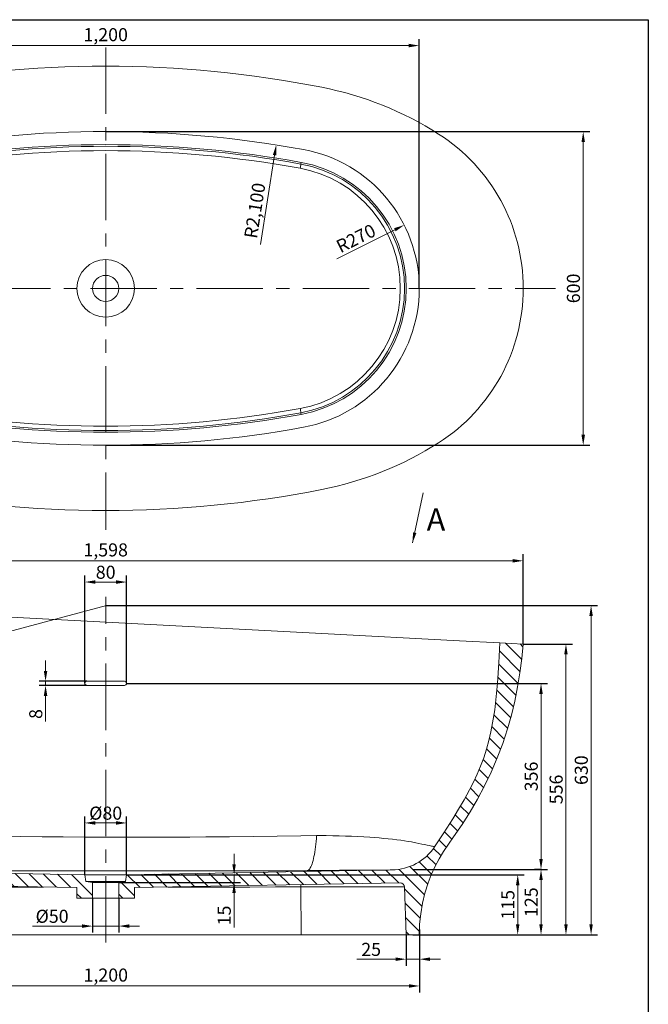
# Model space of a CAD drawing. Extents: x -2130 to 19742, y -30 to 7110.
# Drawn here: x 274 to 394, y 4466 to 4654 of the extents above; entities that cross this region are included whole.
import ezdxf

# ---------------------------------------------------------------- set-up
doc = ezdxf.new("R2010")
doc.units = 0
doc.header["$LTSCALE"] = 2
doc.header["$MEASUREMENT"] = 0
doc.header["$PDSIZE"] = -50
doc.linetypes.add('CENTER', pattern=[10.159999999999998, 6.35, -1.27, 1.27, -1.27])
doc.layers.get('0').update_dxf_attribs({"linetype": 'CONTINUOUS'})
doc.layers.get('DEFPOINTS').update_dxf_attribs({"linetype": 'CONTINUOUS'})
doc.layers.add('细实线', color=5, linetype='CONTINUOUS', lineweight=9)
doc.styles.add('TST', font='txt.shx', dxfattribs={"height": 2.5})
doc.styles.add('宋体字', font='SimSun.ttf')
doc.dimstyles.new('1', dxfattribs={"dimtxt": 2.5, "dimasz": 2, "dimexe": 1.25, "dimexo": 0, "dimtad": 1, "dimdec": 1, "dimdsep": 46, "dimlunit": 6, "dimtxsty": 'TST', "dimcen": 2.5, "dimclrd": 5, "dimclre": 5, "dimclrt": 5, "dimadec": 0, "dimazin": 0, "dimtfac": 1, "dimtdec": 1, "dimtmove": 0, "dimatfit": 3, "dimfxl": 1, "dimtolj": 1, "dimtzin": 0, "dimlwd": 9, "dimarcsym": 0})
pattern_1 = [(315, (197.6863973345735, 4117.862325424663), (1.325825214724777, 1.325825214724776), [])]

# ---------------------------------------------------------------- blocks, each defined once
blk = doc.blocks.new('*D8')
at = {"layer": 'DEFPOINTS', "color": 0}
for p in [(210.2200607657234, 4550.717312839864), (210.2200607657234, 4543.167013965256), (370.0007863264552, 4534.793260966385)]:
    blk.add_point(p, dxfattribs=at)
at = {"layer": '细实线', "color": 5, "lineweight": -2}
for p, q in [((210.2200607657234, 4543.167013965256), (210.2200607657234, 4551.967312839864)), ((370.0007863264552, 4534.793260966385), (370.0007863264552, 4551.967312839864))]:
    blk.add_line(p, q, dxfattribs=at)
at = {"layer": '细实线', "color": 5, "lineweight": 9}
blk.add_line((368.0007863264552, 4550.717312839864), (212.2200607657234, 4550.717312839864), dxfattribs=at)
at = {"layer": '细实线', "color": 5}
for points in [[(212.2200607657234, 4551.050646173197), (212.2200607657234, 4550.383979506531), (210.2200607657234, 4550.717312839864)], [(368.0007863264552, 4551.050646173197), (368.0007863264552, 4550.383979506531), (370.0007863264552, 4550.717312839864)]]:
    blk.add_solid(points, dxfattribs=at)
at = {"layer": '细实线', "color": 5, "insert": (290.1104235460893, 4552.800646173197), "char_height": 2.5, "attachment_point": 5, "style": 'TST'}
blk.add_mtext('\\A1;1,598', dxfattribs=at)
blk = doc.blocks.new('*D10')
at = {"layer": 'DEFPOINTS', "color": 0}
for p in [(370.0007863264552, 4534.793260966385), (378.178078899607, 4534.793260966385), (350.1104235460894, 4479.167013965256)]:
    blk.add_point(p, dxfattribs=at)
at = {"layer": '细实线', "color": 5, "lineweight": -2}
for p, q in [((370.0007863264552, 4534.793260966385), (379.428078899607, 4534.793260966385)), ((350.1104235460894, 4479.167013965256), (379.428078899607, 4479.167013965256))]:
    blk.add_line(p, q, dxfattribs=at)
at = {"layer": '细实线', "color": 5, "lineweight": 9}
blk.add_line((378.178078899607, 4481.167013965256), (378.178078899607, 4532.793260966385), dxfattribs=at)
at = {"layer": '细实线', "color": 5}
for points in [[(377.8447455662737, 4532.793260966385), (378.5114122329404, 4532.793260966385), (378.178078899607, 4534.793260966385)], [(377.8447455662737, 4481.167013965256), (378.5114122329404, 4481.167013965256), (378.178078899607, 4479.167013965256)]]:
    blk.add_solid(points, dxfattribs=at)
at = {"layer": '细实线', "color": 5, "insert": (376.3030788996063, 4506.98013746582), "char_height": 2.5, "attachment_point": 5, "rotation": 90, "style": 'TST'}
blk.add_mtext('\\A1;556', dxfattribs=at)
blk = doc.blocks.new('*D11')
at = {"layer": 'DEFPOINTS', "color": 0}
for p in [(230.1104235460894, 4479.167013965256), (350.145019874491, 4480.17601266962), (350.145019874491, 4469.388833387041)]:
    blk.add_point(p, dxfattribs=at)
at = {"layer": '细实线', "color": 5, "lineweight": -2}
for p, q in [((230.1104235460894, 4479.167013965256), (230.1104235460894, 4468.138833387041)), ((350.145019874491, 4480.17601266962), (350.145019874491, 4468.138833387041))]:
    blk.add_line(p, q, dxfattribs=at)
at = {"layer": '细实线', "color": 5, "lineweight": 9}
blk.add_line((232.1104235460894, 4469.388833387041), (348.145019874491, 4469.388833387041), dxfattribs=at)
at = {"layer": '细实线', "color": 5}
for points in [[(232.1104235460894, 4469.722166720374), (232.1104235460894, 4469.055500053708), (230.1104235460894, 4469.388833387041)], [(348.145019874491, 4469.722166720374), (348.145019874491, 4469.055500053708), (350.145019874491, 4469.388833387041)]]:
    blk.add_solid(points, dxfattribs=at)
at = {"layer": '细实线', "color": 5, "insert": (290.1277217102902, 4471.472166720374), "char_height": 2.5, "attachment_point": 5, "style": 'TST'}
blk.add_mtext('\\A1;1,200', dxfattribs=at)
blk = doc.blocks.new('*D12')
at = {"layer": 'DEFPOINTS', "color": 0}
for p in [(294.1104235379742, 4490.667013919233), (364.1167139980597, 4479.167013965256), (368.9471477041662, 4479.167013965256)]:
    blk.add_point(p, dxfattribs=at)
at = {"layer": '细实线', "color": 5, "lineweight": -2}
for p, q in [((294.1104235379742, 4490.667013919233), (370.1971477041663, 4490.667013919233)), ((364.1167139980597, 4479.167013965256), (370.1971477041662, 4479.167013965256))]:
    blk.add_line(p, q, dxfattribs=at)
at = {"layer": '细实线', "color": 5, "lineweight": 9}
blk.add_line((368.9471477041663, 4488.667013919233), (368.9471477041663, 4481.167013965256), dxfattribs=at)
at = {"layer": '细实线', "color": 5}
for points in [[(368.613814370833, 4488.667013919233), (369.2804810374996, 4488.667013919233), (368.9471477041663, 4490.667013919233)], [(368.613814370833, 4481.167013965256), (369.2804810374996, 4481.167013965256), (368.9471477041662, 4479.167013965256)]]:
    blk.add_solid(points, dxfattribs=at)
at = {"layer": '细实线', "color": 5, "insert": (367.0721477041656, 4484.917013942244), "char_height": 2.5, "attachment_point": 5, "rotation": 90, "style": 'TST'}
blk.add_mtext('\\A1;115', dxfattribs=at)
blk = doc.blocks.new('*D13')
at = {"layer": 'DEFPOINTS', "color": 0}
for p in [(348.8604235460894, 4491.667013965256), (373.4093636013314, 4491.667013965256), (348.8604235460894, 4479.167013965256)]:
    blk.add_point(p, dxfattribs=at)
at = {"layer": '细实线', "color": 5, "lineweight": -2}
for p, q in [((348.8604235460894, 4491.667013965256), (374.6593636013314, 4491.667013965256)), ((348.8604235460894, 4479.167013965256), (374.6593636013313, 4479.167013965256))]:
    blk.add_line(p, q, dxfattribs=at)
at = {"layer": '细实线', "color": 5, "lineweight": 9}
blk.add_line((373.4093636013314, 4481.167013965256), (373.4093636013314, 4489.667013965256), dxfattribs=at)
at = {"layer": '细实线', "color": 5}
for points in [[(373.0760302679981, 4489.667013965256), (373.7426969346647, 4489.667013965256), (373.4093636013314, 4491.667013965256)], [(373.0760302679981, 4481.167013965256), (373.7426969346647, 4481.167013965256), (373.4093636013313, 4479.167013965256)]]:
    blk.add_solid(points, dxfattribs=at)
at = {"layer": '细实线', "color": 5, "insert": (371.5343636013307, 4485.417013965256), "char_height": 2.5, "attachment_point": 5, "rotation": 90, "style": 'TST'}
blk.add_mtext('\\A1;125', dxfattribs=at)
blk = doc.blocks.new('*D14')
at = {"layer": 'DEFPOINTS', "color": 0}
for p in [(286.1104235460894, 4500.570335192527), (286.1104235460894, 4490.667013965256), (294.1104261152855, 4490.667013965256)]:
    blk.add_point(p, dxfattribs=at)
at = {"layer": '细实线', "color": 5, "lineweight": -2}
for p, q in [((286.1104235460894, 4490.667013965256), (286.1104235460894, 4501.820335192527)), ((294.1104261152855, 4490.667013965256), (294.1104261152855, 4501.820335192527))]:
    blk.add_line(p, q, dxfattribs=at)
at = {"layer": '细实线', "color": 5, "lineweight": 9}
blk.add_line((292.1104261152855, 4500.570335192527), (288.1104235460894, 4500.570335192527), dxfattribs=at)
at = {"layer": '细实线', "color": 5}
for points in [[(288.1104235460894, 4500.90366852586), (288.1104235460894, 4500.237001859194), (286.1104235460894, 4500.570335192527)], [(292.1104261152855, 4500.90366852586), (292.1104261152855, 4500.237001859194), (294.1104261152855, 4500.570335192527)]]:
    blk.add_solid(points, dxfattribs=at)
at = {"layer": '细实线', "color": 5, "insert": (290.1104248306874, 4502.445335192527), "char_height": 2.5, "attachment_point": 5, "style": 'TST'}
blk.add_mtext('\\A1;%%C80', dxfattribs=at)
blk = doc.blocks.new('*D15')
at = {"layer": 'DEFPOINTS', "color": 0}
for p in [(287.6104235460894, 4486.167013965256), (292.6104235460894, 4486.167013965256), (287.6104235460894, 4480.840711069932)]:
    blk.add_point(p, dxfattribs=at)
at = {"layer": '细实线', "color": 5, "lineweight": -2}
for p, q in [((287.6104235460894, 4486.167013965256), (287.6104235460894, 4479.590711069932)), ((292.6104235460894, 4486.167013965256), (292.6104235460894, 4479.590711069932))]:
    blk.add_line(p, q, dxfattribs=at)
at = {"layer": '细实线', "color": 5, "lineweight": 9}
for p, q in [((285.6104235460894, 4480.840711069932), (276.1104235460894, 4480.840711069932)), ((292.6104235460894, 4480.840711069932), (287.6104235460894, 4480.840711069932)), ((294.6104235460894, 4480.840711069932), (296.6104235460894, 4480.840711069932))]:
    blk.add_line(p, q, dxfattribs=at)
at = {"layer": '细实线', "color": 5}
for points in [[(285.6104235460894, 4481.174044403265), (285.6104235460894, 4480.507377736599), (287.6104235460894, 4480.840711069932)], [(294.6104235460894, 4481.174044403265), (294.6104235460894, 4480.507377736599), (292.6104235460894, 4480.840711069932)]]:
    blk.add_solid(points, dxfattribs=at)
at = {"layer": '细实线', "color": 5, "insert": (279.8604235460894, 4482.715711069932), "char_height": 2.5, "attachment_point": 5, "style": 'TST'}
blk.add_mtext('\\A1;%%C50', dxfattribs=at)
blk = doc.blocks.new('*D16')
at = {"layer": 'DEFPOINTS', "color": 0}
for p in [(311.6149738002388, 4490.667013919233), (314.6793257073021, 4490.667013919233), (292.6104235460894, 4489.167013965256)]:
    blk.add_point(p, dxfattribs=at)
at = {"layer": '细实线', "color": 5, "lineweight": 9}
for p, q in [((314.6793257073021, 4492.667013919233), (314.6793257073021, 4494.667013919233)), ((314.6793257073021, 4490.667013919233), (314.6793257073021, 4489.167013965256)), ((314.6793257073021, 4487.167013965256), (314.6793257073021, 4480.583680631923))]:
    blk.add_line(p, q, dxfattribs=at)
at = {"layer": '细实线', "color": 5, "lineweight": -2}
for p, q in [((311.6149738002388, 4490.667013919233), (315.9293257073021, 4490.667013919233)), ((292.6104235460894, 4489.167013965256), (315.9293257073021, 4489.167013965256))]:
    blk.add_line(p, q, dxfattribs=at)
at = {"layer": '细实线', "color": 5}
for points in [[(314.3459923739688, 4492.667013919233), (315.0126590406354, 4492.667013919233), (314.6793257073021, 4490.667013919233)], [(314.3459923739688, 4487.167013965256), (315.0126590406354, 4487.167013965256), (314.6793257073021, 4489.167013965256)]]:
    blk.add_solid(points, dxfattribs=at)
at = {"layer": '细实线', "color": 5, "insert": (312.8043257073014, 4482.875347298589), "char_height": 2.5, "attachment_point": 5, "rotation": 90, "style": 'TST'}
blk.add_mtext('\\A1;15', dxfattribs=at)
blk = doc.blocks.new('*D17')
at = {"layer": 'DEFPOINTS', "color": 0}
for p in [(294.1104235460896, 4527.267013965256), (373.4093636013314, 4527.267013965256), (373.4093636013314, 4491.667013965256)]:
    blk.add_point(p, dxfattribs=at)
at = {"layer": '细实线', "color": 5, "lineweight": -2}
for p, q in [((294.1104235460896, 4527.267013965256), (374.6593636013314, 4527.267013965256)), ((373.4093636013314, 4491.667013965256), (372.1593636013314, 4491.667013965256))]:
    blk.add_line(p, q, dxfattribs=at)
at = {"layer": '细实线', "color": 5, "lineweight": 9}
blk.add_line((373.4093636013314, 4493.667013965256), (373.4093636013314, 4525.267013965256), dxfattribs=at)
at = {"layer": '细实线', "color": 5}
for points in [[(373.0760302679981, 4525.267013965256), (373.7426969346647, 4525.267013965256), (373.4093636013314, 4527.267013965256)], [(373.0760302679981, 4493.667013965256), (373.7426969346647, 4493.667013965256), (373.4093636013314, 4491.667013965256)]]:
    blk.add_solid(points, dxfattribs=at)
at = {"layer": '细实线', "color": 5, "insert": (371.5343636013307, 4509.467013965255), "char_height": 2.5, "attachment_point": 5, "rotation": 90, "style": 'TST'}
blk.add_mtext('\\A1;356', dxfattribs=at)
blk = doc.blocks.new('*D18')
at = {"layer": 'DEFPOINTS', "color": 0}
for p in [(278.6069115830563, 4526.867013965256), (286.5104235460893, 4527.667013965256), (286.5104235460893, 4526.867013965256)]:
    blk.add_point(p, dxfattribs=at)
at = {"layer": '细实线', "color": 5, "lineweight": 9}
for p, q in [((278.6069115830563, 4529.667013965256), (278.6069115830563, 4531.667013965256)), ((278.6069115830563, 4527.667013965256), (278.6069115830563, 4526.867013965256)), ((278.6069115830563, 4524.867013965256), (278.6069115830563, 4519.950347298589))]:
    blk.add_line(p, q, dxfattribs=at)
at = {"layer": '细实线', "color": 5, "lineweight": -2}
for p, q in [((286.5104235460893, 4527.667013965256), (277.3569115830563, 4527.667013965256)), ((286.5104235460893, 4526.867013965256), (277.3569115830563, 4526.867013965256))]:
    blk.add_line(p, q, dxfattribs=at)
at = {"layer": '细实线', "color": 5}
for points in [[(278.273578249723, 4529.667013965256), (278.9402449163896, 4529.667013965256), (278.6069115830563, 4527.667013965256)], [(278.273578249723, 4524.867013965256), (278.9402449163896, 4524.867013965256), (278.6069115830563, 4526.867013965256)]]:
    blk.add_solid(points, dxfattribs=at)
at = {"layer": '细实线', "color": 5, "insert": (276.7319115830556, 4521.408680631923), "char_height": 2.5, "attachment_point": 5, "rotation": 90, "style": 'TST'}
blk.add_mtext('\\A1;8', dxfattribs=at)
blk = doc.blocks.new('*D19')
at = {"layer": 'DEFPOINTS', "color": 0}
for p in [(286.1104235460894, 4546.652095723894), (286.1104235460894, 4527.279665684231), (294.1102234135319, 4527.279665684231)]:
    blk.add_point(p, dxfattribs=at)
at = {"layer": '细实线', "color": 5, "lineweight": -2}
for p, q in [((286.1104235460894, 4527.279665684231), (286.1104235460894, 4547.902095723894)), ((294.1102234135319, 4527.279665684231), (294.1102234135319, 4547.902095723894))]:
    blk.add_line(p, q, dxfattribs=at)
at = {"layer": '细实线', "color": 5, "lineweight": 9}
blk.add_line((292.1102234135319, 4546.652095723894), (288.1104235460894, 4546.652095723894), dxfattribs=at)
at = {"layer": '细实线', "color": 5}
for points in [[(288.1104235460894, 4546.985429057227), (288.1104235460894, 4546.318762390561), (286.1104235460894, 4546.652095723894)], [(292.1102234135319, 4546.985429057227), (292.1102234135319, 4546.318762390561), (294.1102234135319, 4546.652095723894)]]:
    blk.add_solid(points, dxfattribs=at)
at = {"layer": '细实线', "color": 5, "insert": (290.1103234798106, 4548.527095723894), "char_height": 2.5, "attachment_point": 5, "style": 'TST'}
blk.add_mtext('\\A1;80', dxfattribs=at)
blk = doc.blocks.new('*D22')
at = {"layer": 'DEFPOINTS', "color": 0}
for p in [(230.1104235460915, 4649.269311858096), (230.1104235460915, 4602.819778222145), (350.1104235460919, 4602.819778222145)]:
    blk.add_point(p, dxfattribs=at)
at = {"layer": '细实线', "color": 5, "lineweight": -2}
for p, q in [((230.1104235460915, 4602.819778222145), (230.1104235460915, 4650.519311858096)), ((350.1104235460919, 4602.819778222145), (350.1104235460919, 4650.519311858096))]:
    blk.add_line(p, q, dxfattribs=at)
at = {"layer": '细实线', "color": 5, "lineweight": 9}
blk.add_line((348.1104235460919, 4649.269311858096), (232.1104235460915, 4649.269311858096), dxfattribs=at)
at = {"layer": '细实线', "color": 5}
for points in [[(232.1104235460915, 4649.602645191429), (232.1104235460915, 4648.935978524763), (230.1104235460915, 4649.269311858096)], [(348.1104235460919, 4649.602645191429), (348.1104235460919, 4648.935978524763), (350.1104235460919, 4649.269311858096)]]:
    blk.add_solid(points, dxfattribs=at)
at = {"layer": '细实线', "color": 5, "insert": (290.1104235460917, 4651.352645191429), "char_height": 2.5, "attachment_point": 5, "style": 'TST'}
blk.add_mtext('\\A1;1,200', dxfattribs=at)
blk = doc.blocks.new('*D23')
at = {"layer": 'DEFPOINTS', "color": 0}
for p in [(290.110423545909, 4632.819778222145), (290.1104235460911, 4572.819778222145), (381.4832110653156, 4572.819778222145)]:
    blk.add_point(p, dxfattribs=at)
at = {"layer": '细实线', "color": 5, "lineweight": -2}
for p, q in [((290.110423545909, 4632.819778222145), (382.7332110653156, 4632.819778222145)), ((290.1104235460911, 4572.819778222145), (382.7332110653156, 4572.819778222145))]:
    blk.add_line(p, q, dxfattribs=at)
at = {"layer": '细实线', "color": 5, "lineweight": 9}
blk.add_line((381.4832110653156, 4630.819778222145), (381.4832110653156, 4574.819778222145), dxfattribs=at)
at = {"layer": '细实线', "color": 5}
for points in [[(381.1498777319823, 4630.819778222145), (381.8165443986489, 4630.819778222145), (381.4832110653156, 4632.819778222145)], [(381.1498777319823, 4574.819778222145), (381.8165443986489, 4574.819778222145), (381.4832110653156, 4572.819778222145)]]:
    blk.add_solid(points, dxfattribs=at)
at = {"layer": '细实线', "color": 5, "insert": (379.6082110653148, 4602.819778222145), "char_height": 2.5, "attachment_point": 5, "rotation": 90, "style": 'TST'}
blk.add_mtext('\\A1;600', dxfattribs=at)
blk = doc.blocks.new('*D35')
at = {"layer": 'DEFPOINTS', "color": 0}
for p in [(347.2383116925287, 4614.937740657844), (323.1104235460928, 4602.819778222145)]:
    blk.add_point(p, dxfattribs=at)
at = {"layer": '细实线', "color": 5, "lineweight": 9}
blk.add_line((334.3673668063927, 4608.473452291802), (345.4510607187187, 4614.040113810755), dxfattribs=at)
at = {"layer": '细实线', "color": 5}
blk.add_solid([(345.3014562442038, 4614.337988973057), (345.6006651932337, 4613.742238648453), (347.2383116925287, 4614.937740657844)], dxfattribs=at)
at = {"layer": '细实线', "color": 5, "insert": (337.9939690717724, 4612.393067197472), "char_height": 2.5, "attachment_point": 5, "rotation": 26.66757989065265, "style": 'TST'}
blk.add_mtext('\\A1;R270', dxfattribs=at)
blk = doc.blocks.new('*D38')
at = {"layer": 'DEFPOINTS', "color": 0}
for p in [(290.2875340774249, 4542.168748219493), (213.0068351220079, 4521.467778600457)]:
    blk.add_point(p, dxfattribs=at)
at = {"layer": '细实线', "color": 5, "lineweight": 9}
blk.add_line((227.4982644971574, 4525.349558181726), (214.9387263367098, 4521.985269020231), dxfattribs=at)
at = {"layer": '细实线', "color": 5}
blk.add_solid([(214.8524779334143, 4522.307250889347), (215.0249747400053, 4521.663287151115), (213.0068351220079, 4521.467778600457)], dxfattribs=at)
at = {"layer": '细实线', "color": 5, "insert": (222.3846278600629, 4525.920885398135), "char_height": 2.5, "attachment_point": 5, "rotation": 14.995620364619185, "style": 'TST'}
blk.add_mtext('\\A1;R800', dxfattribs=at)
blk = doc.blocks.new('*D39')
at = {"layer": 'DEFPOINTS', "color": 0}
for p in [(290.2875340774249, 4542.168748219493), (350.1104235460894, 4479.167013965256), (382.9885042443752, 4479.167013965256)]:
    blk.add_point(p, dxfattribs=at)
at = {"layer": '细实线', "color": 5, "lineweight": -2}
for p, q in [((290.2875340774249, 4542.168748219493), (384.2385042443753, 4542.168748219493)), ((350.1104235460894, 4479.167013965256), (384.2385042443752, 4479.167013965256))]:
    blk.add_line(p, q, dxfattribs=at)
at = {"layer": '细实线', "color": 5, "lineweight": 9}
blk.add_line((382.9885042443753, 4540.168748219493), (382.9885042443753, 4481.167013965256), dxfattribs=at)
at = {"layer": '细实线', "color": 5}
for points in [[(382.655170911042, 4540.168748219493), (383.3218375777086, 4540.168748219493), (382.9885042443753, 4542.168748219493)], [(382.655170911042, 4481.167013965256), (383.3218375777086, 4481.167013965256), (382.9885042443752, 4479.167013965256)]]:
    blk.add_solid(points, dxfattribs=at)
at = {"layer": '细实线', "color": 5, "insert": (381.1135042443746, 4510.667881092375), "char_height": 2.5, "attachment_point": 5, "rotation": 90, "style": 'TST'}
blk.add_mtext('\\A1;630', dxfattribs=at)
blk = doc.blocks.new('*D41')
at = {"layer": 'DEFPOINTS', "color": 0}
for p in [(322.7295484386764, 4630.27095968719), (290.1104235460906, 4422.819778222147)]:
    blk.add_point(p, dxfattribs=at)
at = {"layer": '细实线', "color": 5, "lineweight": 9}
blk.add_line((319.7321957877281, 4611.208389776004), (322.4188901063661, 4628.295234149427), dxfattribs=at)
at = {"layer": '细实线', "color": 5}
blk.add_solid([(322.089602516739, 4628.347010538146), (322.7481776959931, 4628.243457760709), (322.7295484386764, 4630.27095968719)], dxfattribs=at)
at = {"layer": '细实线', "color": 5, "insert": (318.6449556410288, 4617.706134511002), "char_height": 2.5, "attachment_point": 5, "rotation": 81.06411269675874, "style": 'TST'}
blk.add_mtext('\\A1;R2,100', dxfattribs=at)
blk = doc.blocks.new('*D43')
at = {"layer": 'DEFPOINTS', "color": 0}
for p in [(347.6135106207232, 4479.078611714139), (350.145019874491, 4479.167013965256), (347.6135106207232, 4474.50838756444)]:
    blk.add_point(p, dxfattribs=at)
at = {"layer": '细实线', "color": 5, "lineweight": -2}
for p, q in [((347.6135106207232, 4479.078611714139), (347.6135106207232, 4473.25838756444)), ((350.145019874491, 4479.167013965256), (350.145019874491, 4473.25838756444))]:
    blk.add_line(p, q, dxfattribs=at)
at = {"layer": '细实线', "color": 5, "lineweight": 9}
for p, q in [((345.6135106207232, 4474.50838756444), (338.1968439540565, 4474.50838756444)), ((350.145019874491, 4474.50838756444), (347.6135106207232, 4474.50838756444)), ((352.145019874491, 4474.50838756444), (354.145019874491, 4474.50838756444))]:
    blk.add_line(p, q, dxfattribs=at)
at = {"layer": '细实线', "color": 5}
for points in [[(345.6135106207232, 4474.841720897773), (345.6135106207232, 4474.175054231107), (347.6135106207232, 4474.50838756444)], [(352.145019874491, 4474.841720897773), (352.145019874491, 4474.175054231107), (350.145019874491, 4474.50838756444)]]:
    blk.add_solid(points, dxfattribs=at)
at = {"layer": '细实线', "color": 5, "insert": (340.9051772873898, 4476.38338756444), "char_height": 2.5, "attachment_point": 5, "style": 'TST'}
blk.add_mtext('\\A1;25', dxfattribs=at)

msp = doc.modelspace()

# ---------------------------------------------------------------- hatches: boundary and pattern name
at = {"layer": '细实线', "linetype": 'Continuous', "lineweight": 0}
h = msp.add_hatch(dxfattribs=at)
h.set_pattern_fill('ANSI31', color=5, scale=15, angle=270, style=0)
h.set_pattern_definition(pattern_1)
edge = h.paths.add_edge_path(flags=0)
edge.add_line((214.713893672119, 4542.931502162162), (210.2200607657234, 4543.167013965256))
edge.add_spline(control_points=[(210.2200607657232, 4543.167013965256), (210.2520244677353, 4542.062377922588), (210.2839881697464, 4540.95774187992), (210.3408257286242, 4538.993488299686), (210.3795265710255, 4538.135301041599), (211.0940197498023, 4526.462833359931), (213.9448984282212, 4515.924735824286), (219.9583940308839, 4503.937815429965), (221.2587305989782, 4501.636298420175), (223.3262549319518, 4498.368029123596), (224.0024441626904, 4497.351257410428), (228.2226930812358, 4491.310804565525), (230.1104235460894, 4485.312853904589), (230.1104235460894, 4479.167013965256)], knot_values=[0, 0, 0, 0, 0.04836123009058779, 0.04836123009058779, 0.08599549143852458, 0.08599549143852458, 0.5612778358904936, 0.5612778358904936, 0.6775320229105583, 0.6775320229105583, 0.7310462303974944, 0.7310462303974944, 1, 1, 1, 1], weights=[1, 1, 1, 1, 1, 1, 1, 1, 1, 1, 1, 1, 1, 1], degree=3, periodic=0)
edge.add_line((230.1104235460894, 4479.167013965256), (232.6104235460893, 4479.167013965256))
edge.add_line((232.6104235460894, 4479.167013965256), (232.9303941245456, 4488.329772493009))
edge.add_arc((233.7299067861609, 4488.301852895647), 0.8, 88.9769712217892, 177.9999999999889, ccw=False)
edge.add_spline(control_points=[(233.7441902036037, 4489.101725375474), (238.3880564530514, 4489.018799306805), (243.0319227024988, 4488.935873238134), (247.6757889519463, 4488.852947169464), (252.4216036716498, 4488.768200594906), (257.1674183913528, 4488.683454020349), (261.9132331110561, 4488.598707445792), (269.4789632560671, 4488.463605308079), (277.0446934010781, 4488.328503170368), (284.6104235460894, 4488.193401032657)], knot_values=[0.00305894170363758, 0.00305894170363758, 0.00305894170363758, 0.00305894170363758, 0.1423971397257908, 0.1423971397257908, 0.1423971397257908, 0.2847942794515816, 0.2847942794515816, 0.2847942794515816, 0.511802368940192, 0.511802368940192, 0.511802368940192, 0.511802368940192], weights=[1, 1, 1, 1, 1, 1, 1, 1, 1, 1], degree=3, periodic=0)
edge.add_line((284.6104235460894, 4488.193401032657), (284.6104235460894, 4486.167013965256))
edge.add_line((284.6104235460894, 4486.167013965256), (287.6104235460894, 4486.167013965256))
edge.add_line((287.6104235460894, 4486.167013965256), (287.6104235460894, 4489.167013965256))
edge.add_line((287.6104235460894, 4489.167013965256), (286.3604235460894, 4489.367013965256))
edge.add_line((286.3604235460894, 4489.367013965256), (286.3396486210103, 4489.367013965256))
edge.add_line((286.3396486210104, 4489.367013965256), (286.1104235460894, 4490.667013965256))
edge.add_line((286.1104235460894, 4490.667013965256), (235.7125978056064, 4491.566973852266))
edge.add_arc((235.8911405236424, 4501.565379850115), 10, 210.1295916711536, 268.9769712217938, ccw=False)
edge.add_spline(control_points=[(227.2422176346975, 4496.545804881946), (227.1179934907352, 4496.759847913249), (226.2590918970268, 4498.24354018791), (224.6613123058441, 4501.059532925297), (221.7421367918103, 4506.479227031132), (219.4875657114396, 4511.298089341297), (218.0864135284487, 4515.208800173893), (216.6140327871985, 4519.700151387482), (215.6403453877806, 4524.326652053152), (214.6641490387924, 4533.178932979468), (214.6905289738659, 4538.350790215782), (214.713893672119, 4542.931502162162)], knot_values=[0.1038307443958248, 0.1038307443958248, 0.1038307443958248, 0.1038307443958248, 0.1174548742557876, 0.198213085443906, 0.2821262038326467, 0.4557568766643872, 0.4900921844665128, 0.5106813476112176, 0.7156727318392357, 0.7481714489717111, 1, 1, 1, 1], weights=[1, 1, 1, 1, 1, 1, 1, 1, 1, 1, 1, 1], degree=3, periodic=0)
h = msp.add_hatch(dxfattribs=at)
h.set_pattern_fill('ANSI31', color=5, scale=15, angle=270, style=0)
h.set_pattern_definition(pattern_1)
edge = h.paths.add_edge_path(flags=0)
edge.add_line((347.6104235460896, 4479.167013965256), (350.1104235460895, 4479.167013965256))
edge.add_spline(control_points=[(350.1104235460894, 4479.167013965256), (350.1104235460894, 4484.581639426462), (351.5755513831164, 4489.874813201124), (354.8686076302029, 4495.414966135624), (355.465828792258, 4496.307744662605), (357.5168037296808, 4499.041773091662), (358.8224035194012, 4500.977750618439), (364.9468337701119, 4511.111809361943), (368.1632762529962, 4520.184554937005), (369.5663766697542, 4530.381942979173), (369.6573114059756, 4531.132516739711), (369.8374050172463, 4532.852366532066), (369.9159300183721, 4533.823348926777), (370.0007863264552, 4534.793260966385)], knot_values=[0, 0, 0, 0, 0.2689537696025056, 0.2689537696025056, 0.3224679770894417, 0.3224679770894417, 0.4387221641095064, 0.4387221641095064, 0.9140045085614754, 0.9140045085614754, 0.9516387699094122, 0.9516387699094122, 1, 1, 1, 1], weights=[1, 1, 1, 1, 1, 1, 1, 1, 1, 1, 1, 1, 1, 1], degree=3, periodic=0)
edge.add_line((370.0007863264552, 4534.793260966385), (365.5069534200596, 4535.028772769479))
edge.add_spline(control_points=[(365.5069534200597, 4535.028772769478), (365.3359687876641, 4531.090532095603), (365.142918535465, 4526.64404381132), (364.1205886628259, 4519.018787328887), (363.2379125164703, 4515.038030010872), (361.7823113173349, 4511.243251684182), (360.3893322172842, 4507.950085187384), (358.1310093653328, 4503.93878240224), (355.3119817363083, 4499.443130341573), (353.8483076767777, 4497.216278032874), (353.0991584966182, 4496.09288110638), (353.0512485521883, 4496.021100209839)], knot_values=[0, 0, 0, 0, 0.2518285510282889, 0.2843272681607643, 0.4893186523887824, 0.5099078155334872, 0.5442431233356128, 0.7178737961673533, 0.801786914556094, 0.8825451257442124, 0.8880592411642818, 0.8880592411642818, 0.8880592411642818, 0.8880592411642818], weights=[1, 1, 1, 1, 1, 1, 1, 1, 1, 1, 1, 1], degree=3, periodic=0)
edge.add_arc((344.7337424240773, 4501.572594766158), 10, 271.02302877820614, 326.2789904698793, ccw=False)
edge.add_line((344.9122851421132, 4491.574188768308), (294.1104261152855, 4490.667013965256))
edge.add_line((294.1104261152855, 4490.667013965256), (293.8811984711683, 4489.367013965256))
edge.add_line((293.8811984711683, 4489.367013965256), (293.8604235460894, 4489.367013965256))
edge.add_line((293.8604235460894, 4489.367013965256), (292.6104235460894, 4489.167013965256))
edge.add_line((292.6104235460894, 4489.167013965256), (292.6104235460894, 4486.167013965256))
edge.add_line((292.6104235460894, 4486.167013965256), (295.6104235460894, 4486.167013965256))
edge.add_line((295.6104235460894, 4486.167013965256), (295.6104235460894, 4488.193401032657))
edge.add_spline(control_points=[(295.6104235460894, 4488.193401032657), (300.2531175962265, 4488.276306169226), (304.8958116463637, 4488.359211305795), (309.538505696501, 4488.442116442363), (314.2843204162041, 4488.52686301692), (319.0301351359076, 4488.611609591478), (323.7759498556109, 4488.696356166035), (331.3428521999322, 4488.831479235849), (338.9097545442537, 4488.966602305662), (346.4766568885752, 4489.101725375474)], knot_values=[0.003094113289306647, 0.003094113289306647, 0.003094113289306647, 0.003094113289306647, 0.1423971397257908, 0.1423971397257908, 0.1423971397257908, 0.2847942794515816, 0.2847942794515816, 0.2847942794515816, 0.5118375405258621, 0.5118375405258621, 0.5118375405258621, 0.5118375405258621], weights=[1, 1, 1, 1, 1, 1, 1, 1, 1, 1], degree=3, periodic=0)
edge.add_arc((346.490940306018, 4488.301852895647), 0.8, 2.0000000000093223, 91.0230287782041, ccw=False)
edge.add_line((347.2904529676332, 4488.329772493009), (347.6104235460894, 4479.167013965256))

# ---------------------------------------------------------------- linework, layer by layer
for p, q in [((87.93688869417923, 4654.219538337919), (393.9368886941793, 4654.219538337919)), ((393.9368886941793, 4654.219538337919), (393.9368886941793, 4166.319538337921))]:
    msp.add_line(p, q)
at = {"color": 6, "linetype": 'CENTER', "lineweight": 0}
for p, q in [((290.1104235460911, 4648.906006833133), (290.1104235460911, 4556.643802183014)), ((205.8989241731438, 4602.819778222145), (376.1906440445355, 4602.819778222145)), ((290.1104235460913, 4477.707718840953), (290.1104235460913, 4543.824730028789))]:
    msp.add_line(p, q, dxfattribs=at)
at = {"color": 7, "linetype": 'Continuous', "lineweight": 15}
for p, q in [((327.4707940106872, 4626.603617121705), (327.5284563326635, 4626.918138877941)), ((327.4707940097538, 4579.035939322415), (327.5284563317131, 4578.721417566176)), ((331.4929546036906, 4536.81137091198), (248.7278924893839, 4541.148904019614)), ((357.8125005853117, 4535.432021955346), (331.4929546036906, 4536.81137091198)), ((365.5069534200596, 4535.028772769479), (357.8125005853117, 4535.432021955346)), ((370.0007863264552, 4534.793260966385), (365.5069534200596, 4535.028772769478)), ((286.5104235460894, 4527.667013965256), (293.7104235460895, 4527.667013965256)), ((293.7104235460895, 4526.867013965256), (286.5104235460894, 4526.867013965256)), ((330.4593294715961, 4498.141365816413), (331.0856866005123, 4498.151648078796)), ((235.7125978056065, 4491.566973852266), (286.1104209768932, 4490.667013965256)), ((286.1104235460892, 4490.667013965256), (286.3396486210105, 4489.367013965256)), ((293.8811984711683, 4489.367013965256), (294.1104235460894, 4490.667013965256)), ((294.1104261152855, 4490.667013965256), (344.9122851421132, 4491.574188768308)), ((233.7441902036037, 4489.101725375474), (284.6104235460895, 4488.193401032657)), ((284.6104235460895, 4488.193401032657), (284.6104235460895, 4486.167013965256)), ((286.3604235460894, 4489.367013965256), (286.3396486210105, 4489.367013965256)), ((286.3604235460894, 4489.367013965256), (293.8604235460894, 4489.367013965256)), ((287.6104235460894, 4489.167013965256), (286.3604235460894, 4489.367013965256)), ((292.6104235460894, 4489.167013965256), (287.6104235460894, 4489.167013965256)), ((287.6104235460894, 4489.167013965256), (287.6104235460894, 4486.167013965256)), ((293.8604235460894, 4489.367013965256), (292.6104235460894, 4489.167013965256)), ((292.6104235460894, 4486.167013965256), (292.6104235460894, 4489.167013965256)), ((293.8811984711683, 4489.367013965256), (293.8604235460894, 4489.367013965256)), ((295.6104235460891, 4488.193401032657), (346.4766568885751, 4489.101725375474)), ((295.6104235460891, 4486.167013965256), (295.6104235460891, 4488.193401032657)), ((327.4707940097514, 4488.323850717719), (327.5284563317116, 4479.167013965256)), ((347.6104235460894, 4479.167013965256), (347.2904529676332, 4488.329772493009)), ((284.6104235460895, 4486.167013965256), (287.6104235460894, 4486.167013965256)), ((287.6104235460894, 4486.167013965256), (292.6104235460894, 4486.167013965256)), ((292.6104235460894, 4486.167013965256), (295.6104235460891, 4486.167013965256)), ((252.6923907592039, 4479.167013965256), (327.5284563317116, 4479.167013965256)), ((327.5284563317116, 4479.167013965256), (347.6104235460894, 4479.167013965256)), ((350.1104235460894, 4479.167013965256), (347.6104235460894, 4479.167013965256))]:
    msp.add_line(p, q, dxfattribs=at)
at = {"color": 7, "linetype": 'Continuous', "lineweight": 15, "flags": 128}
for points in [[(350.1104235460894, 4479.167013965256), (350.1796162028927, 4481.185011373985), (350.3856535593263, 4483.200589499459), (350.7262246944238, 4485.200217678349), (351.199018687219, 4487.170365247322), (351.8017246167465, 4489.097501543049), (352.4103100194748, 4490.662176308721), (353.1165307112465, 4492.188823118106), (353.9077109168838, 4493.677462190567), (354.7711748612103, 4495.128113745466), (355.6942467690487, 4496.540798002166), (356.6642508652221, 4497.915535180034), (358.3004556714066, 4500.257243999265), (359.8410285823791, 4502.665776613183), (361.2822473250521, 4505.135044257875), (362.6203896263376, 4507.65895816943), (363.8870178261691, 4510.308352906059), (365.0424391786855, 4513.010917334475), (366.0837600154375, 4515.759463349209), (367.0080866679759, 4518.546802844794), (367.7599205545139, 4521.196393921292), (368.398575983402, 4523.878499959439), (368.9330216148396, 4526.58618032113), (369.3722261090277, 4529.312494368255), (369.725158126166, 4532.05050146271), (370.0007863264552, 4534.793260966385)], [(353.0512485521883, 4496.021100209839), (354.8034520431306, 4498.680750331978), (356.5128992962384, 4501.367961109982), (357.6235818659939, 4503.182501636204), (358.6986448375928, 4505.018487413025), (359.7236685088001, 4506.882272136988), (360.487132057191, 4508.378208253963), (361.2008389363889, 4509.899797969216), (361.855346039086, 4511.447110766877), (362.4412102579749, 4513.020216131077), (362.9669823351283, 4514.660643311667), (363.4227211694943, 4516.32333424941), (363.814238055345, 4518.002816003675), (364.1473442869535, 4519.693615633823), (364.548270317882, 4522.221879414906), (364.8543356037753, 4524.764522172336), (365.0842213644976, 4527.314799209299), (365.3284129543747, 4531.169800351106), (365.5069534200597, 4535.028772769478)], [(249.7404117647231, 4498.402408361029), (253.7189052640224, 4498.318357202321), (257.7113580220696, 4498.244868110377), (261.7249346843064, 4498.178524490814), (265.7501147974674, 4498.112936061926), (269.7980965045149, 4498.049352080847), (273.8546843780805, 4497.989641761869), (277.9272962476457, 4497.935558917257), (282.0052998697142, 4497.889373156782), (286.0338557397902, 4497.854229055345), (290.0647739922995, 4497.831910275147), (294.0954201034265, 4497.82420475137), (298.6397603174503, 4497.832417556416), (303.1796393767463, 4497.85417343501), (306.2069369288308, 4497.874549815093), (309.2513831946876, 4497.898839881653), (313.8156673976546, 4497.940609147118), (318.3677142399627, 4497.986661987597), (322.9143739562633, 4498.035574637865), (327.4449141463901, 4498.094254603731), (330.459329471596, 4498.141365816413)], [(330.459329471596, 4498.141365816413), (330.4204327592008, 4497.577975732426), (330.3747226142355, 4497.028758119768), (330.3223658034854, 4496.495716718649), (330.2635533431239, 4495.980796252736), (330.1984998018199, 4495.485875334113), (330.1274425179136, 4495.012759609437), (330.0506407335222, 4494.563175172301), (329.9683746487351, 4494.138762265832), (329.8809443993418, 4493.741069298508), (329.7886689618331, 4493.371547195012), (329.6918849896595, 4493.031544102745), (329.5909455850024, 4492.72230047331), (329.4862190105307, 4492.444944536907), (329.3780873458497, 4492.200488186142), (329.2669450935382, 4491.989823284293), (329.1531977398647, 4491.813718411473), (329.0372602754285, 4491.67281606058), (328.9195556811292, 4491.567630293252), (328.8005133849801, 4491.498544864394), (328.6805676954054, 4491.465811822098)], [(331.0856866005124, 4498.151648078796), (331.085692470499, 4498.151648045839), (332.3213416099029, 4498.14139476353), (333.5452774178511, 4498.124307223237), (334.7638375371805, 4498.099827167451), (335.9655832584176, 4498.067151703859), (337.1627055680683, 4498.025488502498), (338.3374290601141, 4497.974741453997), (339.4954059602483, 4497.914363966136), (340.6252064247708, 4497.844546848416), (341.549371509193, 4497.778720000846), (342.4497129649039, 4497.706459090025), (343.329561655868, 4497.627398913932), (344.1817756511841, 4497.542312855713), (345.0128369243789, 4497.450503937031), (345.811966128414, 4497.353333660592), (346.581856139605, 4497.250736389291), (347.3156703949162, 4497.143974902391), (347.9836561521424, 4497.038527336204), (348.6151995338407, 4496.930752441154), (349.4314210585085, 4496.777182844474), (350.0546161949628, 4496.654094168995), (350.622433285203, 4496.539816084511), (351.1385737378866, 4496.434051135693), (351.5954101531217, 4496.338909837139), (352.0654741506753, 4496.239164182206), (352.4327971873677, 4496.159716184207), (352.6754741131072, 4496.106293404183), (352.8584623450697, 4496.065307466954), (352.9821030617697, 4496.037160346316), (353.0437900303193, 4496.022858221588), (353.0512485521883, 4496.021100209839)], [(321.3062952636469, 4491.427429205282), (321.3062893496872, 4491.427429195301), (317.3673180262235, 4491.420926845425), (313.4163072997233, 4491.414790604419), (309.4495910564979, 4491.409153459364), (305.4738189262728, 4491.404187605145), (301.1690031286271, 4491.399786750599), (296.8577936676234, 4491.396561955749), (293.9743093006314, 4491.395135507279), (291.0898414326621, 4491.394309192236), (288.1986496574034, 4491.394068649615), (285.3081608606597, 4491.394434539316), (282.4170905381961, 4491.395434448954), (279.4978339447644, 4491.397064979525), (276.579739335863, 4491.399286989705), (273.6654108884968, 4491.402049514095), (270.7496930507205, 4491.405293380132), (267.8390762445961, 4491.408938473714), (264.9285225526787, 4491.412924820851), (262.0242707770904, 4491.417185760936), (259.1252694049642, 4491.421662722421), (259.1252634942443, 4491.421662731738)], [(328.6805676954054, 4491.465811822098), (324.9985414610917, 4491.440446567229), (321.3063011619224, 4491.427429212135), (321.3062952636469, 4491.427429205282)], [(344.9122851421132, 4491.574188768308), (344.8778627651741, 4491.574000897132), (344.775228867072, 4491.573440097281), (344.5324954762696, 4491.57210958087), (344.1717840008723, 4491.570117239176), (343.7119852514061, 4491.567543371826), (343.1477117329282, 4491.564313418702), (342.461337497527, 4491.560263785392), (341.6761653055942, 4491.555508421441), (340.8852821922178, 4491.550664178289), (340.0298439303112, 4491.545400196861), (339.1170206371994, 4491.539742108063), (338.11300583513, 4491.533453159542), (337.0560658991287, 4491.526731335403), (335.9533541265478, 4491.519581224005), (334.8383183588869, 4491.512177836023), (333.6865773680468, 4491.504294220815), (332.5041563449968, 4491.495893239131), (331.2520028892625, 4491.486448831583), (329.973852915203, 4491.476293371052), (328.6805676954054, 4491.465811822098)], [(278.1883095769033, 4488.308081481105), (274.5481481036727, 4488.309551068089), (269.5076896991422, 4488.312203934483), (265.3040653595426, 4488.314793161528), (261.1085962725026, 4488.317643994415), (256.9234835359853, 4488.320682828099), (252.7500530811808, 4488.323850717721)], [(327.4707940097514, 4488.323850717719), (322.5973355081142, 4488.320163660037), (317.7025772604777, 4488.31666148361), (314.6793257073014, 4488.314639469348), (311.6507569012574, 4488.312754434074), (308.6148939051213, 4488.311033610913), (305.5750189026776, 4488.309505256528), (302.1742990685987, 4488.308065579913), (302.0289662247096, 4488.308017708147)], [(347.2904529676332, 4488.329772493009), (347.2546903506172, 4488.329769254931), (347.1470834073502, 4488.329755008867), (346.926686602771, 4488.329722035091), (346.6049835494716, 4488.329677824241), (346.228947361581, 4488.329624069424), (345.6396105819863, 4488.329534270595), (344.9218110947284, 4488.329425465527), (344.2010344878472, 4488.329308407716), (343.3883308024981, 4488.329170581223), (342.5802988252788, 4488.329028785949), (341.4629716860516, 4488.328816677443), (340.2374562518251, 4488.328568175065), (339.0975605872047, 4488.328317143953), (337.8854807800105, 4488.328025805286), (336.7365509009132, 4488.327727195789), (335.626946244882, 4488.327411374441), (334.4766054395761, 4488.327052900953), (333.4259690305907, 4488.326696150623), (332.3483758073846, 4488.326294266406), (331.3589939391154, 4488.325888502834), (330.3517665023885, 4488.3254360694), (329.3565044271279, 4488.324943351433), (328.4186440157812, 4488.324430062885), (327.4707940097514, 4488.323850717719)]]:
    msp.add_lwpolyline(points, dxfattribs=at)
at = {"color": 7, "linetype": 'Continuous', "lineweight": 15}
for radius in [5.499999999999972, 2.5]:
    msp.add_circle((290.1104235460911, 4602.819778222145), radius, dxfattribs=at)
for centre, radius, start, end in [((290.1104235460915, 4430.9021129076), 214.4176456388983, 78.8795304072843, 101.120469592709), ((318.9543255471107, 4577.65189727392), 64.86006513931875, 57.48751379461419, 78.87804735553453), ((290.1104235460911, 4422.819778222146), 209.9999999999995, 79.6111421846281, 100.3888578154713), ((334.9790584383742, 4602.819778222144), 35.02361211716979, 302.5355069480412, 57.46449305513628), ((290.1104235460911, 4422.819778222146), 207.4999999999997, 79.6111421846214, 100.3888578154713), ((290.1104235460915, 4422.85588456687), 207.1447218793862, 79.60934126166008, 100.3906587384326), ((290.1104235460915, 4422.547029208636), 206.621759029828, 79.62494992990436, 100.3750500701883), ((323.1104235460917, 4602.819778222145), 27.00000000000006, 280.3888578127164, 79.61114218527713), ((619.2278629401085, 4572.472090006572), 296.7362625263441, 169.4890738275824, 169.6487103283403), ((323.1272630368243, 4602.819778222145), 23.35044499719143, 280.3467196147585, 79.65328038291756), ((323.110121153196, 4602.819778222145), 24.18029074618931, 280.3895625933479, 79.61043740440698), ((323.1104235460917, 4602.819778222145), 24.50000000000022, 280.3888578124647, 79.61114218527713), ((290.1104235460911, 4782.819778222147), 207.5000000000011, 259.6111421845287, 280.3888578151138), ((290.1104235460911, 4782.783671877423), 207.1447218793889, 259.6093412615739, 280.3906587380815), ((290.1104235460915, 4783.09187028272), 206.6211128181173, 259.6249171222643, 280.3750828773847), ((619.227862898598, 4633.167466428695), 296.7362624848332, 190.351289671386, 190.5109261721676), ((290.1104235460911, 4782.819778222147), 210.0000000000011, 259.6111421845287, 280.3888578154713), ((318.9543255471095, 4627.987659170376), 64.86006513932443, 281.1219526444588, 302.5124862071006), ((290.1104235460911, 4774.737443536693), 214.4176456389004, 258.879530407291, 281.1204695927093), ((286.5104235460894, 4527.267013965256), 0.4000000000000625, 90.00000000000978, 269.9999999999902), ((293.7104235460895, 4527.267013965256), 0.4000000000000625, 270, 90), ((344.733742424077, 4501.572594766158), 10.00000000000007, 271.0230287782074, 326.2789904698799), ((323.9440063302832, 4488.324010907343), 3.526787683106314, 359.9973975781419, 7.277475839170495), ((346.490940306018, 4488.301852895647), 0.8000000000000194, 1.99999999999873, 91.02302877820415)]:
    msp.add_arc(centre, radius, start, end, dxfattribs=at)
msp.add_open_spline([(286.1104235460894, 4490.667013965256), (286.1104235460894, 4490.667013965256), (286.1362078976069, 4490.667013965256), (286.2383569513458, 4490.667013965256), (286.3147191277303, 4490.667013965256), (286.5150917043584, 4490.667013965256), (286.6390971499952, 4490.667013965256), (286.929993043763, 4490.667013965256), (287.0968762989196, 4490.667013965256), (287.4671165437662, 4490.667013965256), (287.6704643785365, 4490.667013965256), (288.1058208494853, 4490.667013965256), (288.3378187206172, 4490.667013965256), (288.8215609126405, 4490.667013965256), (289.073293272053, 4490.667013965256), (289.5868312439968, 4490.667013965256), (289.8486241582902, 4490.667013965256), (290.3722229338882, 4490.667013965256), (290.6340158481817, 4490.667013965256), (291.1475538201257, 4490.667013965256), (291.399286179538, 4490.667013965256), (291.8830283715615, 4490.667013965256), (292.1150262426931, 4490.667013965256), (292.550382713642, 4490.667013965256), (292.7537305484125, 4490.667013965256), (293.1239707932589, 4490.667013965256), (293.2908540484157, 4490.667013965256), (293.5817499421835, 4490.667013965256), (293.7057553878203, 4490.667013965256), (293.9061279644484, 4490.667013965256), (293.9824901408329, 4490.667013965256), (294.0846391945715, 4490.667013965256), (294.1104235460894, 4490.667013965256), (294.1104235460894, 4490.667013965256)], degree=3, knots=[0, 0, 0, 0, 0.06250000000000006, 0.06250000000000006, 0.1250000000000001, 0.1250000000000001, 0.1875000000000001, 0.1875000000000001, 0.2500000000000001, 0.2500000000000001, 0.3125000000000001, 0.3125000000000001, 0.3750000000000001, 0.3750000000000001, 0.4375000000000001, 0.4375000000000001, 0.5, 0.5, 0.5624999999999999, 0.5624999999999999, 0.6249999999999999, 0.6249999999999999, 0.6874999999999998, 0.6874999999999998, 0.7499999999999998, 0.7499999999999998, 0.8124999999999998, 0.8124999999999998, 0.8749999999999999, 0.8749999999999999, 0.9374999999999999, 0.9374999999999999, 1, 1, 1, 1], dxfattribs=at)
at = {"layer": '细实线'}
msp.add_line((290.2875340774249, 4542.168748219493), (227.7857483088687, 4525.426565684669), dxfattribs=at)

# ---------------------------------------------------------------- texts
at = {"insert": (351.5483956646017, 4560.757782972073), "char_height": 4.249999999999995, "width": 4.913862252689341, "attachment_point": 1, "style": '宋体字'}
msp.add_mtext('A', dxfattribs=at)

# ---------------------------------------------------------------- dimensions: what is measured, and where the dimension line sits
at = {"layer": '细实线'}
for base, p1, p2, override, picture, middle in [((230.1104235460915, 4649.269311858096), (350.1104235460919, 4602.819778222145), (230.1104235460915, 4602.819778222145), {"dimdec": 0, "dimlfac": 10}, '*D22', (290.1104235460917, 4651.352645191429)), ((210.2200607657234, 4550.717312839864), (370.0007863264552, 4534.793260966385), (210.2200607657234, 4543.167013965256), {"dimdec": 0, "dimlfac": 10}, '*D8', (290.1104235460893, 4552.800646173197)), ((286.1104235460894, 4546.652095723894), (294.1102234135319, 4527.279665684231), (286.1104235460894, 4527.279665684231), {"dimdec": 0, "dimlfac": 10}, '*D19', (290.1103234798106, 4548.527095723894)), ((286.1104235460894, 4500.570335192527), (294.1104261152855, 4490.667013965256), (286.1104235460894, 4490.667013965256), {"dimdec": 0, "dimlfac": 10, "dimpost": '%%C<>'}, '*D14', (290.1104248306874, 4502.445335192527)), ((287.6104235460894, 4480.840711069932), (292.6104235460894, 4486.167013965256), (287.6104235460894, 4486.167013965256), {"dimdec": 0, "dimlfac": 10, "dimpost": '%%C<>'}, '*D15', (279.8604235460894, 4482.715711069932)), ((350.145019874491, 4469.388833387041), (230.1104235460894, 4479.167013965256), (350.145019874491, 4480.17601266962), {"dimdec": 0, "dimlfac": 10}, '*D11', (290.1277217102902, 4471.472166720374)), ((347.6135106207232, 4474.50838756444), (350.145019874491, 4479.167013965256), (347.6135106207232, 4479.078611714139), {"dimdec": 0, "dimlfac": 10}, '*D43', (340.9051772873898, 4476.38338756444))]:
    dim = msp.add_linear_dim(base=base, p1=p1, p2=p2, dimstyle='1', override=override, dxfattribs=at)
    dim.commit()
    dim.dimension.update_dxf_attribs({"geometry": picture, "text_midpoint": middle})
for base, p1, p2, picture, middle in [((381.4832110653156, 4572.819778222145), (290.110423545909, 4632.819778222145), (290.1104235460911, 4572.819778222145), '*D23', (379.6082110653148, 4602.819778222145)), ((382.9885042443752, 4479.167013965256), (290.2875340774249, 4542.168748219493), (350.1104235460894, 4479.167013965256), '*D39', (381.1135042443746, 4510.667881092375)), ((378.178078899607, 4534.793260966385), (350.1104235460894, 4479.167013965256), (370.0007863264552, 4534.793260966385), '*D10', (376.3030788996063, 4506.98013746582)), ((278.6069115830563, 4526.867013965256), (286.5104235460893, 4527.667013965256), (286.5104235460893, 4526.867013965256), '*D18', (276.7319115830556, 4521.408680631923)), ((373.4093636013314, 4527.267013965256), (373.4093636013314, 4491.667013965256), (294.1104235460896, 4527.267013965256), '*D17', (371.5343636013307, 4509.467013965255)), ((368.9471477041662, 4479.167013965256), (294.1104235379742, 4490.667013919233), (364.1167139980597, 4479.167013965256), '*D12', (367.0721477041656, 4484.917013942244)), ((373.4093636013314, 4491.667013965256), (348.8604235460894, 4479.167013965256), (348.8604235460894, 4491.667013965256), '*D13', (371.5343636013307, 4485.417013965256))]:
    dim = msp.add_linear_dim(base=base, p1=p1, p2=p2, angle=90, dimstyle='1', override={"dimdec": 0, "dimlfac": 10}, dxfattribs=at)
    dim.commit()
    dim.dimension.update_dxf_attribs({"geometry": picture, "text_midpoint": middle})
for center, mpoint, picture, middle in [((290.1104235460906, 4422.819778222147), (322.7295484386764, 4630.27095968719), '*D41', (320.7030030761979, 4617.382532081512)), ((323.1104235460928, 4602.819778222145), (347.2383116925287, 4614.937740657844), '*D35', (338.8354942409183, 4610.717519409525)), ((290.2875340774249, 4542.168748219493), (213.0068351220079, 4521.467778600457), '*D38', (222.8697751286006, 4524.109737384352))]:
    dim = msp.add_radius_dim(center=center, mpoint=mpoint, dimstyle='1', override={"dimdec": 0, "dimlfac": 10}, dxfattribs=at)
    dim.commit()
    dim.dimension.update_dxf_attribs({"geometry": picture, "text_midpoint": middle, "dimtype": 164})
dim = msp.add_linear_dim(base=(314.6793257073021, 4490.667013919233), p1=(292.6104235460894, 4489.167013965256), p2=(311.6149738002388, 4490.667013919233), angle=90, dimstyle='1', override={"dimdec": 0, "dimlfac": 10}, dxfattribs=at)
dim.commit()
dim.dimension.update_dxf_attribs({"geometry": '*D16', "text_midpoint": (314.6793257073014, 4482.875347298589), "dimtype": 160})

# ---------------------------------------------------------------- leaders
msp.add_leader([(348.8197323254121, 4554.134489827025), (350.8612678616396, 4563.698824595784)], dimstyle='1', override={"dimgap": 0.625, "dimtad": 0})

doc.saveas('drawing.dxf')
